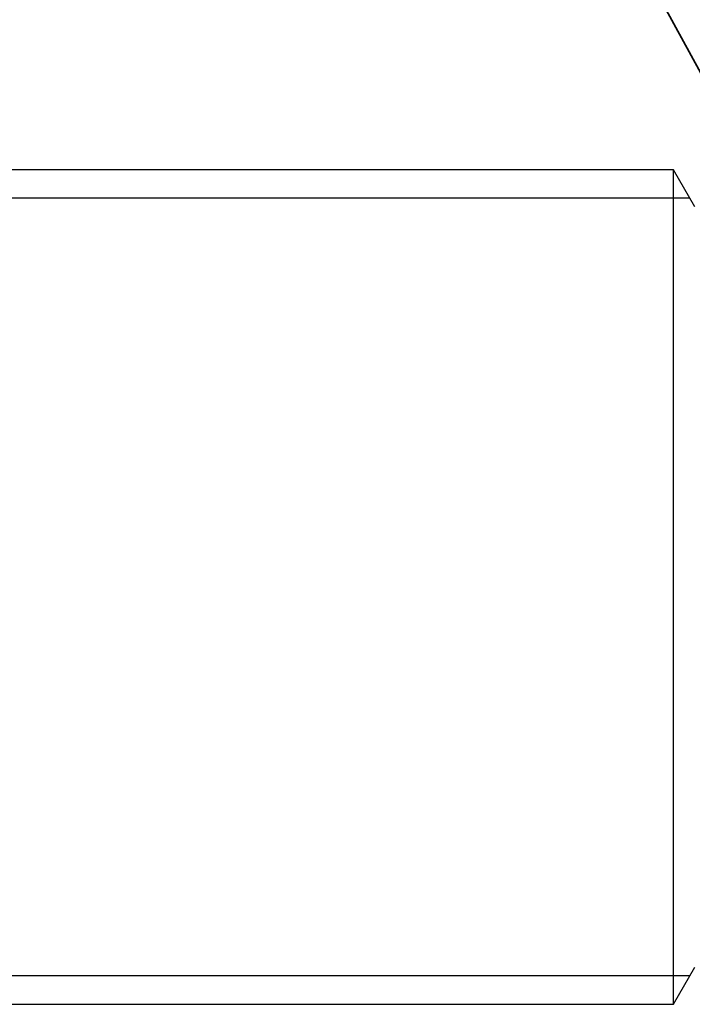
# Model space of a CAD drawing. Units: inches. Extents: x -5 to 215, y -183 to -103.
# Drawn here: x 68 to 83, y -155 to -134 of the extents above; entities that cross this region are included whole.
import ezdxf

# ---------------------------------------------------------------- set-up
doc = ezdxf.new("R2010")
doc.units = ezdxf.units.IN
doc.header["$MEASUREMENT"] = 0
doc.layers.add('Layer 1', color=7, linetype='Continuous')

# ---------------------------------------------------------------- blocks, each defined once
blk = doc.blocks.new('block 7')
at = {"layer": 'Layer 1', "color": 7, "lineweight": 25, "true_color": 0xffffff}
blk.add_lwpolyline([(82.212, -155.178), (82.212, -137.178)], dxfattribs=at)
blk = doc.blocks.new('block 12')
at = {"layer": 'Layer 1', "color": 7, "lineweight": 25, "true_color": 0xffffff}
blk.add_lwpolyline([(61.917, -155.178), (82.212, -155.178)], dxfattribs=at)
blk = doc.blocks.new('block 13')
at = {"layer": 'Layer 1', "color": 7, "lineweight": 25, "true_color": 0xffffff}
blk.add_lwpolyline([(82.212, -137.178), (61.917, -137.178)], dxfattribs=at)
blk = doc.blocks.new('block 16')
at = {"layer": 'Layer 1', "color": 7, "lineweight": 25, "true_color": 0xffffff}
blk.add_lwpolyline([(82.212, -155.178), (82.674, -154.378)], dxfattribs=at)
blk = doc.blocks.new('block 17')
at = {"layer": 'Layer 1', "color": 7, "lineweight": 25, "true_color": 0xffffff}
blk.add_lwpolyline([(82.674, -137.978), (82.212, -137.178)], dxfattribs=at)
blk = doc.blocks.new('block 22')
at = {"layer": 'Layer 1', "color": 7, "lineweight": 25, "true_color": 0xffffff}
blk.add_lwpolyline([(82.566, -154.564), (61.917, -154.564)], dxfattribs=at)
blk = doc.blocks.new('block 25')
at = {"layer": 'Layer 1', "color": 7, "lineweight": 25, "true_color": 0xffffff}
blk.add_lwpolyline([(82.566, -137.791), (61.917, -137.791)], dxfattribs=at)
blk = doc.blocks.new('block 1172')
at = {"layer": 'Layer 1', "true_color": 0xffffff}
h = blk.add_hatch(color=7, dxfattribs=at)
h.dxf.hatch_style = 2
h.paths.add_polyline_path([(85.908, -142.374), (87.959, -144.522), (87.257, -141.636)])
at = {"layer": 'Layer 1', "lineweight": 0}
blk.add_lwpolyline([(85.908, -142.374), (87.959, -144.522), (87.257, -141.636), (85.908, -142.374)], dxfattribs=at)
blk = doc.blocks.new('block 1171')
at = {"layer": 'Layer 1', "color": 7, "lineweight": 35, "true_color": 0xffffff}
blk.add_lwpolyline([(77.023, -124.531), (86.834, -142.465)], dxfattribs=at)
at = {"layer": 'Layer 1'}
blk.add_blockref('block 1172', (0, 0), dxfattribs=at)
blk = doc.blocks.new('block 1170')
at = {"layer": 'Layer 1'}
blk.add_blockref('block 1171', (0, 0), dxfattribs=at)

msp = doc.modelspace()

# ---------------------------------------------------------------- block references
at = {"layer": 'Layer 1'}
for name in ['block 1170', 'block 13', 'block 7', 'block 17', 'block 25', 'block 16', 'block 22', 'block 12']:
    msp.add_blockref(name, (0, 0), dxfattribs=at)

doc.saveas('drawing.dxf')
